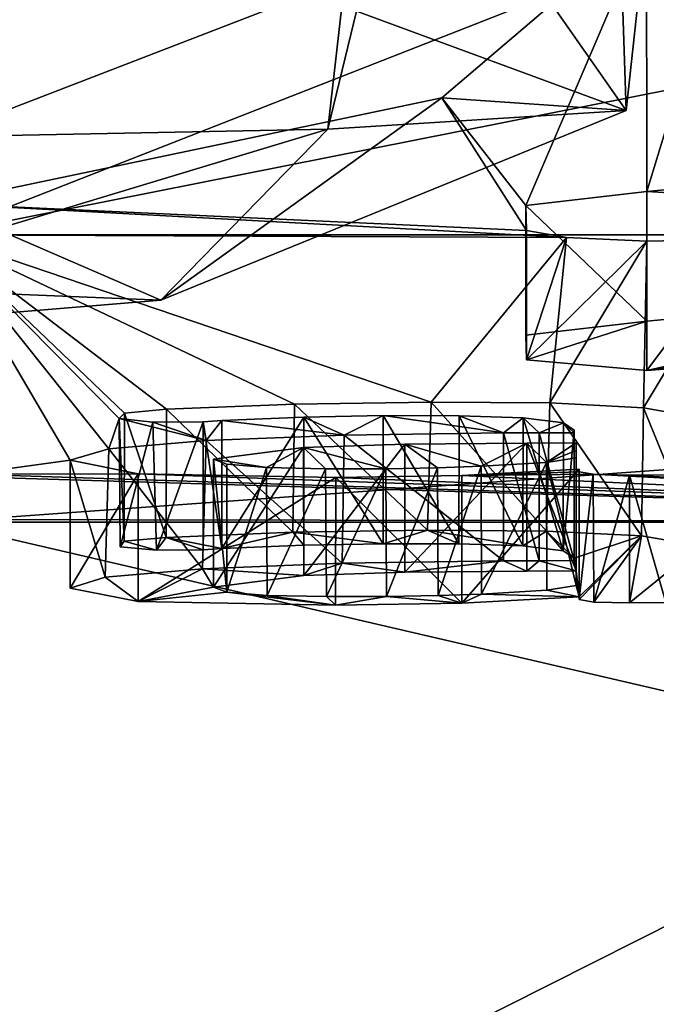
# Model space of a CAD drawing. Units: millimetres. Extents: x -23.4 to 23.4, y -78.5 to 10.
# Drawn here: x 0.1 to 1.1, y -7.1 to -5.6 of the extents above; entities that cross this region are included whole.
import ezdxf

# ---------------------------------------------------------------- set-up
doc = ezdxf.new("R2010")
doc.units = ezdxf.units.MM
doc.header["$LTSCALE"] = 81.481481
for name, color, linetype in [('145', 7, 'CONTINUOUS'), ('146', 7, 'CONTINUOUS'), ('147', 7, 'CONTINUOUS'), ('148', 7, 'CONTINUOUS'), ('149', 7, 'CONTINUOUS'), ('150', 7, 'CONTINUOUS'), ('151', 7, 'CONTINUOUS'), ('152', 7, 'CONTINUOUS'), ('153', 7, 'CONTINUOUS'), ('154', 7, 'CONTINUOUS'), ('155', 7, 'CONTINUOUS'), ('162', 7, 'CONTINUOUS'), ('163', 7, 'CONTINUOUS'), ('164', 7, 'CONTINUOUS'), ('165', 7, 'CONTINUOUS'), ('172', 7, 'CONTINUOUS'), ('174', 7, 'CONTINUOUS'), ('176', 7, 'CONTINUOUS'), ('177', 7, 'CONTINUOUS'), ('178', 7, 'CONTINUOUS'), ('201', 7, 'CONTINUOUS'), ('255', 7, 'CONTINUOUS'), ('31', 7, 'CONTINUOUS'), ('32', 7, 'CONTINUOUS'), ('6', 7, 'CONTINUOUS'), ('8', 7, 'CONTINUOUS'), ('88', 7, 'CONTINUOUS')]:
    doc.layers.add(name, color=color, linetype=linetype)

msp = doc.modelspace()

# ---------------------------------------------------------------- linework, layer by layer
at = {"layer": '145', "linetype": 'Continuous'}
for points in [[(1.086, -6.3159, 13.588), (1.143, -6.3156, 13.588), (1.143, -6.5161, 13.588), (1.086, -6.3159, 13.588)], [(1.086, -6.5165, 13.588), (1.086, -6.3159, 13.588), (1.143, -6.5161, 13.588), (1.086, -6.5165, 13.588)]]:
    msp.add_3dface(points, dxfattribs=at)
at = {"layer": '146', "linetype": 'Continuous'}
for points in [[(1.007, -6.3106, 13.667), (1.0289, -6.3145, 13.6124), (1.007, -6.5112, 13.667), (1.007, -6.3106, 13.667)], [(1.0289, -6.3145, 13.6124), (1.0302, -6.5151, 13.6111), (1.007, -6.5112, 13.667), (1.0289, -6.3145, 13.6124)], [(1.0289, -6.3145, 13.6124), (1.086, -6.3159, 13.588), (1.0302, -6.5151, 13.6111), (1.0289, -6.3145, 13.6124)], [(1.086, -6.3159, 13.588), (1.086, -6.5165, 13.588), (1.0302, -6.5151, 13.6111), (1.086, -6.3159, 13.588)]]:
    msp.add_3dface(points, dxfattribs=at)
at = {"layer": '147', "linetype": 'Continuous'}
for points in [[(1.007, -6.3064, 13.724), (1.007, -6.3106, 13.667), (1.007, -6.507, 13.724), (1.007, -6.3064, 13.724)], [(1.007, -6.3106, 13.667), (1.007, -6.5112, 13.667), (1.007, -6.507, 13.724), (1.007, -6.3106, 13.667)]]:
    msp.add_3dface(points, dxfattribs=at)
at = {"layer": '148', "linetype": 'Continuous'}
for points in [[(0.2081, -6.2925, 13.935), (0.3148, -6.3137, 13.6594), (0.208, -6.4932, 13.935), (0.2081, -6.2925, 13.935)], [(0.8228, -6.3163, 13.6008), (1.007, -6.3064, 13.724), (0.8226, -6.5169, 13.6007), (0.8228, -6.3163, 13.6008)], [(1.007, -6.3064, 13.724), (1.007, -6.507, 13.724), (0.8226, -6.5169, 13.6007), (1.007, -6.3064, 13.724)], [(0.3148, -6.3137, 13.6594), (0.3146, -6.5142, 13.6594), (0.208, -6.4932, 13.935), (0.3148, -6.3137, 13.6594)], [(0.3148, -6.3137, 13.6594), (0.6248, -6.3197, 13.5644), (0.3146, -6.5142, 13.6594), (0.3148, -6.3137, 13.6594)], [(0.6248, -6.3197, 13.5644), (0.6245, -6.5202, 13.5643), (0.3146, -6.5142, 13.6594), (0.6248, -6.3197, 13.5644)], [(0.6248, -6.3197, 13.5644), (0.8226, -6.5169, 13.6007), (0.6245, -6.5202, 13.5643), (0.6248, -6.3197, 13.5644)], [(0.6248, -6.3197, 13.5644), (0.8228, -6.3163, 13.6008), (0.8226, -6.5169, 13.6007), (0.6248, -6.3197, 13.5644)]]:
    msp.add_3dface(points, dxfattribs=at)
at = {"layer": '149', "linetype": 'Continuous'}
for points in [[(0.6381, -6.2532, 14.3655), (0.4215, -6.2616, 14.2845), (0.6349, -6.4542, 14.365), (0.6381, -6.2532, 14.3655)], [(0.6381, -6.2532, 14.3655), (0.6349, -6.4542, 14.365), (0.888, -6.4505, 14.39), (0.6381, -6.2532, 14.3655)], [(0.8881, -6.2496, 14.3901), (0.6381, -6.2532, 14.3655), (0.888, -6.4505, 14.39), (0.8881, -6.2496, 14.3901)], [(0.2688, -6.2748, 14.1424), (0.2081, -6.2925, 13.935), (0.2631, -6.4762, 14.136), (0.2688, -6.2748, 14.1424)], [(0.2688, -6.2748, 14.1424), (0.2631, -6.4762, 14.136), (0.4156, -6.4629, 14.2799), (0.2688, -6.2748, 14.1424)], [(0.4215, -6.2616, 14.2845), (0.2688, -6.2748, 14.1424), (0.4156, -6.4629, 14.2799), (0.4215, -6.2616, 14.2845)], [(0.4215, -6.2616, 14.2845), (0.4156, -6.4629, 14.2799), (0.6349, -6.4542, 14.365), (0.4215, -6.2616, 14.2845)], [(0.2081, -6.2925, 13.935), (0.208, -6.4932, 13.935), (0.2631, -6.4762, 14.136), (0.2081, -6.2925, 13.935)]]:
    msp.add_3dface(points, dxfattribs=at)
at = {"layer": '150', "linetype": 'Continuous'}
for points in [[(0.8881, -6.2496, 14.3901), (0.888, -6.4505, 14.39), (0.944, -6.4502, 14.3894), (0.8881, -6.2496, 14.3901)], [(0.9442, -6.2493, 14.3894), (0.8881, -6.2496, 14.3901), (0.944, -6.4502, 14.3894), (0.9442, -6.2493, 14.3894)], [(0.9442, -6.2493, 14.3894), (0.944, -6.4502, 14.3894), (0.999, -6.4501, 14.387), (0.9442, -6.2493, 14.3894)], [(0.999, -6.2492, 14.387), (0.9442, -6.2493, 14.3894), (0.999, -6.4501, 14.387), (0.999, -6.2492, 14.387)]]:
    msp.add_3dface(points, dxfattribs=at)
at = {"layer": '151', "linetype": 'Continuous'}
for points in [[(0.999, -6.2453, 14.427), (0.999, -6.2492, 14.387), (0.999, -6.4462, 14.427), (0.999, -6.2453, 14.427)], [(0.999, -6.2492, 14.387), (0.999, -6.4501, 14.387), (0.999, -6.4462, 14.427), (0.999, -6.2492, 14.387)]]:
    msp.add_3dface(points, dxfattribs=at)
at = {"layer": '152', "linetype": 'Continuous'}
for points in [[(0.446, -6.2303, 14.603), (0.575, -6.2248, 14.651), (0.446, -6.4313, 14.603), (0.446, -6.2303, 14.603)], [(0.575, -6.2248, 14.651), (0.5748, -6.4259, 14.651), (0.446, -6.4313, 14.603), (0.575, -6.2248, 14.651)], [(0.575, -6.2248, 14.651), (0.6991, -6.4235, 14.6683), (0.5748, -6.4259, 14.651), (0.575, -6.2248, 14.651)], [(0.575, -6.2248, 14.651), (0.6995, -6.2224, 14.6683), (0.6991, -6.4235, 14.6683), (0.575, -6.2248, 14.651)], [(0.6995, -6.2224, 14.6683), (0.8182, -6.4236, 14.6617), (0.6991, -6.4235, 14.6683), (0.6995, -6.2224, 14.6683)], [(0.6995, -6.2224, 14.6683), (0.8188, -6.2225, 14.6617), (0.8182, -6.4236, 14.6617), (0.6995, -6.2224, 14.6683)], [(0.8188, -6.2225, 14.6617), (0.9185, -6.4271, 14.6224), (0.8182, -6.4236, 14.6617), (0.8188, -6.2225, 14.6617)], [(0.8188, -6.2225, 14.6617), (0.9189, -6.226, 14.6222), (0.9185, -6.4271, 14.6224), (0.8188, -6.2225, 14.6617)], [(0.9189, -6.226, 14.6222), (0.982, -6.4349, 14.5416), (0.9185, -6.4271, 14.6224), (0.9189, -6.226, 14.6222)], [(0.9189, -6.226, 14.6222), (0.9823, -6.2339, 14.5414), (0.982, -6.4349, 14.5416), (0.9189, -6.226, 14.6222)], [(0.9823, -6.2339, 14.5414), (0.999, -6.2453, 14.427), (0.982, -6.4349, 14.5416), (0.9823, -6.2339, 14.5414)], [(0.999, -6.2453, 14.427), (0.999, -6.4462, 14.427), (0.982, -6.4349, 14.5416), (0.999, -6.2453, 14.427)]]:
    msp.add_3dface(points, dxfattribs=at)
at = {"layer": '153', "linetype": 'Continuous'}
for points in [[(0.417, -6.2321, 14.586), (0.446, -6.2303, 14.603), (0.446, -6.4313, 14.603), (0.417, -6.2321, 14.586)], [(0.417, -6.2321, 14.586), (0.446, -6.4313, 14.603), (0.417, -6.4332, 14.586), (0.417, -6.2321, 14.586)]]:
    msp.add_3dface(points, dxfattribs=at)
at = {"layer": '154', "linetype": 'Continuous'}
for points in [[(0.3592, -6.2124, 14.774), (0.2931, -6.2187, 14.7174), (0.359, -6.4136, 14.774), (0.3592, -6.2124, 14.774)], [(0.2931, -6.2187, 14.7174), (0.285, -6.2268, 14.6406), (0.293, -6.4198, 14.7172), (0.2931, -6.2187, 14.7174)], [(0.285, -6.2268, 14.6406), (0.3377, -6.2327, 14.5827), (0.2865, -6.4284, 14.6359), (0.285, -6.2268, 14.6406)], [(0.285, -6.2268, 14.6406), (0.2865, -6.4284, 14.6359), (0.293, -6.4198, 14.7172), (0.285, -6.2268, 14.6406)], [(0.2931, -6.2187, 14.7174), (0.293, -6.4198, 14.7172), (0.359, -6.4136, 14.774), (0.2931, -6.2187, 14.7174)], [(0.3377, -6.2327, 14.5827), (0.3434, -6.4339, 14.5806), (0.2865, -6.4284, 14.6359), (0.3377, -6.2327, 14.5827)], [(0.3377, -6.2327, 14.5827), (0.417, -6.2321, 14.586), (0.3434, -6.4339, 14.5806), (0.3377, -6.2327, 14.5827)], [(0.417, -6.2321, 14.586), (0.417, -6.4332, 14.586), (0.3434, -6.4339, 14.5806), (0.417, -6.2321, 14.586)]]:
    msp.add_3dface(points, dxfattribs=at)
at = {"layer": '155', "linetype": 'Continuous'}
for points in [[(0.3592, -6.2124, 14.774), (0.359, -6.4136, 14.774), (0.5573, -6.4055, 14.8412), (0.3592, -6.2124, 14.774)], [(0.56, -6.2042, 14.8417), (0.3592, -6.2124, 14.774), (0.5573, -6.4055, 14.8412), (0.56, -6.2042, 14.8417)], [(0.56, -6.2042, 14.8417), (0.5573, -6.4055, 14.8412), (0.7689, -6.4023, 14.8606), (0.56, -6.2042, 14.8417)], [(0.7744, -6.2011, 14.8606), (0.56, -6.2042, 14.8417), (0.7689, -6.4023, 14.8606), (0.7744, -6.2011, 14.8606)], [(0.7744, -6.2011, 14.8606), (0.7689, -6.4023, 14.8606), (0.9555, -6.4037, 14.8372), (0.7744, -6.2011, 14.8606)], [(0.9607, -6.2026, 14.8358), (0.7744, -6.2011, 14.8606), (0.9555, -6.4037, 14.8372), (0.9607, -6.2026, 14.8358)], [(0.9607, -6.2026, 14.8358), (0.9555, -6.4037, 14.8372), (1.105, -6.4112, 14.7587), (0.9607, -6.2026, 14.8358)], [(1.1077, -6.2102, 14.7565), (0.9607, -6.2026, 14.8358), (1.105, -6.4112, 14.7587), (1.1077, -6.2102, 14.7565)], [(1.1077, -6.2102, 14.7565), (1.105, -6.4112, 14.7587), (1.1961, -6.4267, 14.6059), (1.1077, -6.2102, 14.7565)], [(1.1967, -6.2258, 14.6042), (1.1077, -6.2102, 14.7565), (1.1961, -6.4267, 14.6059), (1.1967, -6.2258, 14.6042)]]:
    msp.add_3dface(points, dxfattribs=at)
at = {"layer": '162', "linetype": 'Continuous'}
for points in [[(1.002, -6.2652, 14.217), (1.002, -6.2773, 14.082), (1.002, -6.466, 14.217), (1.002, -6.2652, 14.217)], [(1.002, -6.2773, 14.082), (1.002, -6.2887, 13.947), (1.002, -6.478, 14.082), (1.002, -6.2773, 14.082)], [(1.002, -6.466, 14.217), (1.002, -6.2773, 14.082), (1.002, -6.478, 14.082), (1.002, -6.466, 14.217)], [(1.002, -6.2887, 13.947), (1.002, -6.4894, 13.947), (1.002, -6.478, 14.082), (1.002, -6.2887, 13.947)]]:
    msp.add_3dface(points, dxfattribs=at)
at = {"layer": '163', "linetype": 'Continuous'}
for points in [[(0.925, -6.2657, 14.217), (1.002, -6.2652, 14.217), (1.002, -6.466, 14.217), (0.925, -6.2657, 14.217)], [(0.925, -6.2657, 14.217), (1.002, -6.466, 14.217), (0.925, -6.4665, 14.217), (0.925, -6.2657, 14.217)]]:
    msp.add_3dface(points, dxfattribs=at)
at = {"layer": '164', "linetype": 'Continuous'}
for points in [[(0.433, -6.291, 13.949), (0.5745, -6.2726, 14.159), (0.433, -6.4917, 13.949), (0.433, -6.291, 13.949)], [(0.5745, -6.2726, 14.159), (0.5746, -6.4734, 14.159), (0.433, -6.4917, 13.949), (0.5745, -6.2726, 14.159)], [(0.5745, -6.2726, 14.159), (0.7332, -6.2674, 14.2094), (0.5746, -6.4734, 14.159), (0.5745, -6.2726, 14.159)], [(0.7332, -6.2674, 14.2094), (0.7333, -6.4682, 14.2094), (0.5746, -6.4734, 14.159), (0.7332, -6.2674, 14.2094)], [(0.7332, -6.2674, 14.2094), (0.925, -6.2657, 14.217), (0.7333, -6.4682, 14.2094), (0.7332, -6.2674, 14.2094)], [(0.925, -6.2657, 14.217), (0.925, -6.4665, 14.217), (0.7333, -6.4682, 14.2094), (0.925, -6.2657, 14.217)]]:
    msp.add_3dface(points, dxfattribs=at)
at = {"layer": '165', "linetype": 'Continuous'}
for points in [[(0.4537, -6.2988, 13.8516), (0.433, -6.291, 13.949), (0.4539, -6.4994, 13.8512), (0.4537, -6.2988, 13.8516)], [(0.433, -6.291, 13.949), (0.433, -6.4917, 13.949), (0.4539, -6.4994, 13.8512), (0.433, -6.291, 13.949)], [(1.002, -6.2887, 13.947), (0.9559, -6.296, 13.8606), (1.002, -6.4894, 13.947), (1.002, -6.2887, 13.947)], [(0.5162, -6.3041, 13.7806), (0.4537, -6.2988, 13.8516), (0.4539, -6.4994, 13.8512), (0.5162, -6.3041, 13.7806)], [(0.5162, -6.3041, 13.7806), (0.4539, -6.4994, 13.8512), (0.5172, -6.5048, 13.7801), (0.5162, -6.3041, 13.7806)], [(0.6089, -6.3061, 13.7509), (0.5162, -6.3041, 13.7806), (0.5172, -6.5048, 13.7801), (0.6089, -6.3061, 13.7509)], [(0.6089, -6.3061, 13.7509), (0.5172, -6.5048, 13.7801), (0.6104, -6.5067, 13.7507), (0.6089, -6.3061, 13.7509)], [(0.7033, -6.3058, 13.7508), (0.6089, -6.3061, 13.7509), (0.6104, -6.5067, 13.7507), (0.7033, -6.3058, 13.7508)], [(0.7033, -6.3058, 13.7508), (0.6104, -6.5067, 13.7507), (0.7046, -6.5063, 13.751), (0.7033, -6.3058, 13.7508)], [(0.7845, -6.3043, 13.7663), (0.7033, -6.3058, 13.7508), (0.7046, -6.5063, 13.751), (0.7845, -6.3043, 13.7663)], [(0.7845, -6.3043, 13.7663), (0.7046, -6.5063, 13.751), (0.7854, -6.5048, 13.7665), (0.7845, -6.3043, 13.7663)], [(0.8532, -6.302, 13.7911), (0.7845, -6.3043, 13.7663), (0.7854, -6.5048, 13.7665), (0.8532, -6.302, 13.7911)], [(0.8532, -6.302, 13.7911), (0.7854, -6.5048, 13.7665), (0.8538, -6.5026, 13.7914), (0.8532, -6.302, 13.7911)], [(0.9559, -6.296, 13.8606), (0.8532, -6.302, 13.7911), (0.8538, -6.5026, 13.7914), (0.9559, -6.296, 13.8606)], [(0.9559, -6.296, 13.8606), (0.8538, -6.5026, 13.7914), (0.9561, -6.4967, 13.8607), (0.9559, -6.296, 13.8606)], [(0.9559, -6.296, 13.8606), (0.9561, -6.4967, 13.8607), (1.002, -6.4894, 13.947), (0.9559, -6.296, 13.8606)]]:
    msp.add_3dface(points, dxfattribs=at)
at = {"layer": '172', "linetype": 'Continuous'}
for points in [[(0.6393, -5.5377, 18.6526), (0, -5.7847, 17.545), (0.6123, -5.7725, 18.5332), (0.6393, -5.5377, 18.6526)], [(0.6393, -5.5377, 18.6526), (0.6123, -5.7725, 18.5332), (0.6575, -5.5875, 19.2866), (0.6393, -5.5377, 18.6526)], [(0, -5.7847, 17.545), (-0.202, -6.0187, 17.3914), (0.6123, -5.7725, 18.5332), (0, -5.7847, 17.545)]]:
    msp.add_3dface(points, dxfattribs=at)
at = {"layer": '174', "linetype": 'Continuous'}
for points in [[(0.7914, -5.7233, 17.8255), (1.1127, -5.4494, 18.9899), (1.0805, -5.7433, 18.6314), (0.7914, -5.7233, 17.8255)], [(1.1127, -5.4494, 18.9899), (1.0739, -5.5394, 19.456), (1.0805, -5.7433, 18.6314), (1.1127, -5.4494, 18.9899)], [(0, -5.8891, 17.0004), (0.7914, -5.7233, 17.8255), (0.3505, -6.0414, 17.2713), (0, -5.8891, 17.0004)], [(0.7914, -5.7233, 17.8255), (1.0805, -5.7433, 18.6314), (0.3505, -6.0414, 17.2713), (0.7914, -5.7233, 17.8255)], [(0, -5.8891, 17.0004), (0.3505, -6.0414, 17.2713), (-0.9523, -6.1491, 16.6502), (0, -5.8891, 17.0004)]]:
    msp.add_3dface(points, dxfattribs=at)
at = {"layer": '176', "linetype": 'Continuous'}
for points in [[(1.2673, -5.9454, 16.632), (2.4315, -5.8531, 17.022), (1.113, -6.1514, 16.627), (1.2673, -5.9454, 16.632)], [(2.4315, -5.8531, 17.022), (2.5576, -6.0365, 17.1109), (1.113, -6.1514, 16.627), (2.4315, -5.8531, 17.022)], [(1.113, -5.9485, 16.627), (1.2673, -5.9454, 16.632), (1.113, -6.1514, 16.627), (1.113, -5.9485, 16.627)]]:
    msp.add_3dface(points, dxfattribs=at)
at = {"layer": '177', "linetype": 'Continuous'}
for points in [[(1.113, -5.8705, 17.065), (0.9232, -5.8926, 16.9553), (1.113, -6.0739, 17.065), (1.113, -5.8705, 17.065)], [(0.9232, -5.8926, 16.9553), (0.9242, -5.9319, 16.7351), (0.9232, -6.0959, 16.9552), (0.9232, -5.8926, 16.9553)], [(0.9232, -5.8926, 16.9553), (0.9232, -6.0959, 16.9552), (1.113, -6.0739, 17.065), (0.9232, -5.8926, 16.9553)], [(0.9242, -5.9319, 16.7351), (0.9241, -6.1349, 16.7351), (0.9232, -6.0959, 16.9552), (0.9242, -5.9319, 16.7351)], [(0.9242, -5.9319, 16.7351), (0.9868, -5.9427, 16.667), (0.9241, -6.1349, 16.7351), (0.9242, -5.9319, 16.7351)], [(0.9868, -5.9427, 16.667), (1.113, -5.9485, 16.627), (0.9241, -6.1349, 16.7351), (0.9868, -5.9427, 16.667)], [(1.113, -5.9485, 16.627), (1.113, -6.1514, 16.627), (0.9241, -6.1349, 16.7351), (1.113, -5.9485, 16.627)]]:
    msp.add_3dface(points, dxfattribs=at)
at = {"layer": '178', "linetype": 'Continuous'}
for points in [[(2.4167, -5.7476, 17.5614), (1.113, -5.8705, 17.065), (2.4277, -5.9492, 17.5714), (2.4167, -5.7476, 17.5614)], [(1.113, -5.8705, 17.065), (1.113, -6.0739, 17.065), (2.4277, -5.9492, 17.5714), (1.113, -5.8705, 17.065)]]:
    msp.add_3dface(points, dxfattribs=at)
at = {"layer": '201', "linetype": 'Continuous'}
for points in [[(5.2066, -7.6, -10.8116), (0, -7.6, -12), (4.6816, -6.3899, -9.7213), (5.2066, -7.6, -10.8116)], [(0, -7.6, -12), (0, -6.3899, -10.7899), (2.401, -6.3899, -10.5193), (0, -7.6, -12)], [(4.6816, -6.3899, -9.7213), (0, -7.6, -12), (2.401, -6.3899, -10.5193), (4.6816, -6.3899, -9.7213)], [(0, -7.6, 12), (5.2066, -7.6, 10.8116), (0, -6.3899, 10.7899), (0, -7.6, 12)], [(0, -6.3899, 10.7899), (5.2066, -7.6, 10.8116), (2.401, -6.3899, 10.5193), (0, -6.3899, 10.7899)]]:
    msp.add_3dface(points, dxfattribs=at)
at = {"layer": '255', "linetype": 'Continuous'}
for points in [[(-10, -10), (10, -10), (-10, 10), (-10, -10)], [(10, -10), (10, 10), (-10, 10), (10, -10)]]:
    msp.add_3dface(points, dxfattribs=at)
at = {"layer": '31', "linetype": 'Continuous'}
for points in [[(0.7879, -5.324, 20.2306), (0.6575, -5.5875, 19.2866), (1.0805, -5.7433, 18.6314), (0.7879, -5.324, 20.2306)], [(1.0739, -5.5394, 19.456), (0.7879, -5.324, 20.2306), (1.0805, -5.7433, 18.6314), (1.0739, -5.5394, 19.456)], [(0.6575, -5.5875, 19.2866), (0.6123, -5.7725, 18.5332), (1.0805, -5.7433, 18.6314), (0.6575, -5.5875, 19.2866)], [(1.0805, -5.7433, 18.6314), (0.6123, -5.7725, 18.5332), (0.3505, -6.0414, 17.2713), (1.0805, -5.7433, 18.6314)], [(0.6123, -5.7725, 18.5332), (-0.202, -6.0187, 17.3914), (0.3505, -6.0414, 17.2713), (0.6123, -5.7725, 18.5332)], [(0.3505, -6.0414, 17.2713), (-0.202, -6.0187, 17.3914), (-0.9523, -6.1491, 16.6502), (0.3505, -6.0414, 17.2713)]]:
    msp.add_3dface(points, dxfattribs=at)
at = {"layer": '32', "linetype": 'Continuous'}
for points in [[(1.113, -6.1514, 16.627), (2.5576, -6.0365, 17.1109), (2.4277, -5.9492, 17.5714), (1.113, -6.1514, 16.627)], [(1.113, -6.0739, 17.065), (1.113, -6.1514, 16.627), (2.4277, -5.9492, 17.5714), (1.113, -6.0739, 17.065)], [(0.9232, -6.0959, 16.9552), (0.9241, -6.1349, 16.7351), (1.113, -6.0739, 17.065), (0.9232, -6.0959, 16.9552)], [(0.9241, -6.1349, 16.7351), (1.113, -6.1514, 16.627), (1.113, -6.0739, 17.065), (0.9241, -6.1349, 16.7351)]]:
    msp.add_3dface(points, dxfattribs=at)
at = {"layer": '6', "linetype": 'Continuous'}
for points in [[(0, -4.3701, -22.4589), (3.9968, -4.3702, -22.1004), (0, -5.9387, -16.7211), (0, -4.3701, -22.4589)], [(3.9968, -4.3702, -22.1004), (7.8955, -4.3702, -21.0253), (0, -5.9387, -16.7211), (3.9968, -4.3702, -22.1004)], [(7.8955, -4.3702, -21.0253), (6.2506, -5.9387, -15.5089), (0, -5.9387, -16.7211), (7.8955, -4.3702, -21.0253)], [(1.4153, -4.8799, 20.9615), (1.1127, -5.4494, 18.9899), (1.113, -5.8705, 17.065), (1.4153, -4.8799, 20.9615)], [(2.4167, -5.7476, 17.5614), (1.4153, -4.8799, 20.9615), (1.113, -5.8705, 17.065), (2.4167, -5.7476, 17.5614)], [(0, -5.7847, 17.545), (0.6393, -5.5377, 18.6526), (0.0002, -5.4304, 19.1014), (0, -5.7847, 17.545)], [(1.1127, -5.4494, 18.9899), (0.7914, -5.7233, 17.8255), (0.9232, -5.8926, 16.9553), (1.1127, -5.4494, 18.9899)], [(1.113, -5.8705, 17.065), (1.1127, -5.4494, 18.9899), (0.9232, -5.8926, 16.9553), (1.113, -5.8705, 17.065)], [(0.7914, -5.7233, 17.8255), (0, -5.8891, 17.0004), (0.9242, -5.9319, 16.7351), (0.7914, -5.7233, 17.8255)], [(0.9232, -5.8926, 16.9553), (0.7914, -5.7233, 17.8255), (0.9242, -5.9319, 16.7351), (0.9232, -5.8926, 16.9553)], [(0.0002, -5.9387, 16.7211), (0.9868, -5.9427, 16.667), (0, -5.8891, 17.0004), (0.0002, -5.9387, 16.7211)], [(0, -5.8891, 17.0004), (0.9868, -5.9427, 16.667), (0.9242, -5.9319, 16.7351), (0, -5.8891, 17.0004)], [(2.401, -6.3899, -10.5193), (0, -6.3899, -10.7899), (6.2506, -5.9387, -15.5089), (2.401, -6.3899, -10.5193)], [(6.2506, -5.9387, -15.5089), (0, -6.3899, -10.7899), (0, -5.9387, -16.7211), (6.2506, -5.9387, -15.5089)], [(0.0002, -5.9387, 16.7211), (0.0481, -6.3144, 13.652), (0.2081, -6.2925, 13.935), (0.0002, -5.9387, 16.7211)], [(0.9868, -5.9427, 16.667), (0.0002, -5.9387, 16.7211), (0.7744, -6.2011, 14.8606), (0.9868, -5.9427, 16.667)], [(0.7744, -6.2011, 14.8606), (0.0002, -5.9387, 16.7211), (0.56, -6.2042, 14.8417), (0.7744, -6.2011, 14.8606)], [(0.56, -6.2042, 14.8417), (0.0002, -5.9387, 16.7211), (0.3592, -6.2124, 14.774), (0.56, -6.2042, 14.8417)], [(0.3592, -6.2124, 14.774), (0.0002, -5.9387, 16.7211), (0.2931, -6.2187, 14.7174), (0.3592, -6.2124, 14.774)], [(0.2931, -6.2187, 14.7174), (0.0002, -5.9387, 16.7211), (0.285, -6.2268, 14.6406), (0.2931, -6.2187, 14.7174)], [(0.285, -6.2268, 14.6406), (0.0002, -5.9387, 16.7211), (0.2688, -6.2748, 14.1424), (0.285, -6.2268, 14.6406)], [(0.2688, -6.2748, 14.1424), (0.0002, -5.9387, 16.7211), (0.2081, -6.2925, 13.935), (0.2688, -6.2748, 14.1424)], [(0.9607, -6.2026, 14.8358), (0.9868, -5.9427, 16.667), (0.7744, -6.2011, 14.8606), (0.9607, -6.2026, 14.8358)], [(1.113, -5.9485, 16.627), (0.9868, -5.9427, 16.667), (0.9607, -6.2026, 14.8358), (1.113, -5.9485, 16.627)], [(1.1077, -6.2102, 14.7565), (1.113, -5.9485, 16.627), (0.9607, -6.2026, 14.8358), (1.1077, -6.2102, 14.7565)], [(1.2673, -5.9454, 16.632), (1.113, -5.9485, 16.627), (1.1077, -6.2102, 14.7565), (1.2673, -5.9454, 16.632)], [(1.1967, -6.2258, 14.6042), (1.2673, -5.9454, 16.632), (1.1077, -6.2102, 14.7565), (1.1967, -6.2258, 14.6042)], [(0.4215, -6.2616, 14.2845), (0.285, -6.2268, 14.6406), (0.2688, -6.2748, 14.1424), (0.4215, -6.2616, 14.2845)], [(0.3377, -6.2327, 14.5827), (0.285, -6.2268, 14.6406), (0.4215, -6.2616, 14.2845), (0.3377, -6.2327, 14.5827)], [(0.446, -6.2303, 14.603), (0.417, -6.2321, 14.586), (0.4215, -6.2616, 14.2845), (0.446, -6.2303, 14.603)], [(0.6381, -6.2532, 14.3655), (0.446, -6.2303, 14.603), (0.4215, -6.2616, 14.2845), (0.6381, -6.2532, 14.3655)], [(0.575, -6.2248, 14.651), (0.446, -6.2303, 14.603), (0.6381, -6.2532, 14.3655), (0.575, -6.2248, 14.651)], [(0.6995, -6.2224, 14.6683), (0.575, -6.2248, 14.651), (0.6381, -6.2532, 14.3655), (0.6995, -6.2224, 14.6683)], [(0.8881, -6.2496, 14.3901), (0.6995, -6.2224, 14.6683), (0.6381, -6.2532, 14.3655), (0.8881, -6.2496, 14.3901)], [(0.8188, -6.2225, 14.6617), (0.6995, -6.2224, 14.6683), (0.8881, -6.2496, 14.3901), (0.8188, -6.2225, 14.6617)], [(0.9189, -6.226, 14.6222), (0.8188, -6.2225, 14.6617), (0.8881, -6.2496, 14.3901), (0.9189, -6.226, 14.6222)], [(0.9442, -6.2493, 14.3894), (0.9189, -6.226, 14.6222), (0.8881, -6.2496, 14.3901), (0.9442, -6.2493, 14.3894)], [(0.9823, -6.2339, 14.5414), (0.9189, -6.226, 14.6222), (0.9442, -6.2493, 14.3894), (0.9823, -6.2339, 14.5414)], [(0.417, -6.2321, 14.586), (0.3377, -6.2327, 14.5827), (0.4215, -6.2616, 14.2845), (0.417, -6.2321, 14.586)], [(0.999, -6.2492, 14.387), (0.9823, -6.2339, 14.5414), (0.9442, -6.2493, 14.3894), (0.999, -6.2492, 14.387)], [(0.999, -6.2453, 14.427), (0.9823, -6.2339, 14.5414), (0.999, -6.2492, 14.387), (0.999, -6.2453, 14.427)], [(0.2081, -6.2925, 13.935), (0.0481, -6.3144, 13.652), (0.3148, -6.3137, 13.6594), (0.2081, -6.2925, 13.935)], [(1.007, -6.3064, 13.724), (0.8228, -6.3163, 13.6008), (1.007, -6.3106, 13.667), (1.007, -6.3064, 13.724)], [(0.0001, -6.3171, 13.6145), (2.401, -6.3899, 10.5193), (0.0481, -6.3144, 13.652), (0.0001, -6.3171, 13.6145)], [(0.0001, -6.3855, 12.203), (2.401, -6.3899, 10.5193), (0.0001, -6.3171, 13.6145), (0.0001, -6.3855, 12.203)], [(0.0481, -6.3144, 13.652), (2.401, -6.3899, 10.5193), (0.3148, -6.3137, 13.6594), (0.0481, -6.3144, 13.652)], [(0.3148, -6.3137, 13.6594), (2.401, -6.3899, 10.5193), (0.6248, -6.3197, 13.5644), (0.3148, -6.3137, 13.6594)], [(0.6248, -6.3197, 13.5644), (2.401, -6.3899, 10.5193), (0.8228, -6.3163, 13.6008), (0.6248, -6.3197, 13.5644)], [(1.007, -6.3106, 13.667), (0.8228, -6.3163, 13.6008), (1.0289, -6.3145, 13.6124), (1.007, -6.3106, 13.667)], [(0.8228, -6.3163, 13.6008), (2.401, -6.3899, 10.5193), (1.0289, -6.3145, 13.6124), (0.8228, -6.3163, 13.6008)], [(2.401, -6.3899, 10.5193), (1.086, -6.3159, 13.588), (1.0289, -6.3145, 13.6124), (2.401, -6.3899, 10.5193)], [(1.086, -6.3159, 13.588), (2.401, -6.3899, 10.5193), (1.143, -6.3156, 13.588), (1.086, -6.3159, 13.588)], [(0, -6.3899, 10.7899), (2.401, -6.3899, 10.5193), (0.0001, -6.3855, 12.203), (0, -6.3899, 10.7899)]]:
    msp.add_3dface(points, dxfattribs=at)
at = {"layer": '8', "linetype": 'Continuous'}
for points in [[(0.433, -6.291, 13.949), (0.5162, -6.3041, 13.7806), (0.5745, -6.2726, 14.159), (0.433, -6.291, 13.949)], [(0.5162, -6.3041, 13.7806), (0.6089, -6.3061, 13.7509), (0.5745, -6.2726, 14.159), (0.5162, -6.3041, 13.7806)], [(0.5745, -6.2726, 14.159), (0.7033, -6.3058, 13.7508), (0.7332, -6.2674, 14.2094), (0.5745, -6.2726, 14.159)], [(0.6089, -6.3061, 13.7509), (0.7033, -6.3058, 13.7508), (0.5745, -6.2726, 14.159), (0.6089, -6.3061, 13.7509)], [(0.7033, -6.3058, 13.7508), (0.7845, -6.3043, 13.7663), (0.7332, -6.2674, 14.2094), (0.7033, -6.3058, 13.7508)], [(0.7332, -6.2674, 14.2094), (0.8532, -6.302, 13.7911), (0.925, -6.2657, 14.217), (0.7332, -6.2674, 14.2094)], [(0.7845, -6.3043, 13.7663), (0.8532, -6.302, 13.7911), (0.7332, -6.2674, 14.2094), (0.7845, -6.3043, 13.7663)], [(0.8532, -6.302, 13.7911), (0.9559, -6.296, 13.8606), (0.925, -6.2657, 14.217), (0.8532, -6.302, 13.7911)], [(0.925, -6.2657, 14.217), (0.9559, -6.296, 13.8606), (1.002, -6.2652, 14.217), (0.925, -6.2657, 14.217)], [(1.002, -6.2773, 14.082), (1.002, -6.2652, 14.217), (0.9559, -6.296, 13.8606), (1.002, -6.2773, 14.082)], [(0.4537, -6.2988, 13.8516), (0.5162, -6.3041, 13.7806), (0.433, -6.291, 13.949), (0.4537, -6.2988, 13.8516)], [(1.002, -6.2887, 13.947), (1.002, -6.2773, 14.082), (0.9559, -6.296, 13.8606), (1.002, -6.2887, 13.947)]]:
    msp.add_3dface(points, dxfattribs=at)
at = {"layer": '88', "linetype": 'Continuous'}
for points in [[(0.293, -6.4198, 14.7172), (0.3434, -6.4339, 14.5806), (0.359, -6.4136, 14.774), (0.293, -6.4198, 14.7172)], [(0.3434, -6.4339, 14.5806), (0.417, -6.4332, 14.586), (0.359, -6.4136, 14.774), (0.3434, -6.4339, 14.5806)], [(0.359, -6.4136, 14.774), (0.446, -6.4313, 14.603), (0.5573, -6.4055, 14.8412), (0.359, -6.4136, 14.774)], [(0.417, -6.4332, 14.586), (0.446, -6.4313, 14.603), (0.359, -6.4136, 14.774), (0.417, -6.4332, 14.586)], [(0.446, -6.4313, 14.603), (0.5748, -6.4259, 14.651), (0.5573, -6.4055, 14.8412), (0.446, -6.4313, 14.603)], [(0.5573, -6.4055, 14.8412), (0.6991, -6.4235, 14.6683), (0.7689, -6.4023, 14.8606), (0.5573, -6.4055, 14.8412)], [(0.5748, -6.4259, 14.651), (0.6991, -6.4235, 14.6683), (0.5573, -6.4055, 14.8412), (0.5748, -6.4259, 14.651)], [(0.6991, -6.4235, 14.6683), (0.8182, -6.4236, 14.6617), (0.7689, -6.4023, 14.8606), (0.6991, -6.4235, 14.6683)], [(0.8182, -6.4236, 14.6617), (0.9185, -6.4271, 14.6224), (0.7689, -6.4023, 14.8606), (0.8182, -6.4236, 14.6617)], [(0.7689, -6.4023, 14.8606), (0.9185, -6.4271, 14.6224), (0.9555, -6.4037, 14.8372), (0.7689, -6.4023, 14.8606)], [(0.9185, -6.4271, 14.6224), (0.982, -6.4349, 14.5416), (0.9555, -6.4037, 14.8372), (0.9185, -6.4271, 14.6224)], [(0.9555, -6.4037, 14.8372), (0.999, -6.4462, 14.427), (1.105, -6.4112, 14.7587), (0.9555, -6.4037, 14.8372)], [(0.982, -6.4349, 14.5416), (0.999, -6.4462, 14.427), (0.9555, -6.4037, 14.8372), (0.982, -6.4349, 14.5416)], [(0.999, -6.4462, 14.427), (1.007, -6.507, 13.724), (1.105, -6.4112, 14.7587), (0.999, -6.4462, 14.427)], [(1.007, -6.5112, 13.667), (1.0302, -6.5151, 13.6111), (1.105, -6.4112, 14.7587), (1.007, -6.5112, 13.667)], [(1.007, -6.507, 13.724), (1.007, -6.5112, 13.667), (1.105, -6.4112, 14.7587), (1.007, -6.507, 13.724)], [(1.0302, -6.5151, 13.6111), (1.086, -6.5165, 13.588), (1.105, -6.4112, 14.7587), (1.0302, -6.5151, 13.6111)], [(1.105, -6.4112, 14.7587), (1.086, -6.5165, 13.588), (1.1961, -6.4267, 14.6059), (1.105, -6.4112, 14.7587)], [(0.2865, -6.4284, 14.6359), (0.3434, -6.4339, 14.5806), (0.293, -6.4198, 14.7172), (0.2865, -6.4284, 14.6359)], [(1.1961, -6.4267, 14.6059), (1.086, -6.5165, 13.588), (1.143, -6.5161, 13.588), (1.1961, -6.4267, 14.6059)], [(0.999, -6.4462, 14.427), (0.999, -6.4501, 14.387), (1.002, -6.466, 14.217), (0.999, -6.4462, 14.427)], [(1.007, -6.507, 13.724), (0.999, -6.4462, 14.427), (1.002, -6.466, 14.217), (1.007, -6.507, 13.724)], [(0.6349, -6.4542, 14.365), (0.4156, -6.4629, 14.2799), (0.5746, -6.4734, 14.159), (0.6349, -6.4542, 14.365)], [(0.7333, -6.4682, 14.2094), (0.6349, -6.4542, 14.365), (0.5746, -6.4734, 14.159), (0.7333, -6.4682, 14.2094)], [(0.888, -6.4505, 14.39), (0.6349, -6.4542, 14.365), (0.7333, -6.4682, 14.2094), (0.888, -6.4505, 14.39)], [(0.925, -6.4665, 14.217), (0.888, -6.4505, 14.39), (0.7333, -6.4682, 14.2094), (0.925, -6.4665, 14.217)], [(0.944, -6.4502, 14.3894), (0.888, -6.4505, 14.39), (0.925, -6.4665, 14.217), (0.944, -6.4502, 14.3894)], [(1.002, -6.466, 14.217), (0.944, -6.4502, 14.3894), (0.925, -6.4665, 14.217), (1.002, -6.466, 14.217)], [(0.999, -6.4501, 14.387), (0.944, -6.4502, 14.3894), (1.002, -6.466, 14.217), (0.999, -6.4501, 14.387)], [(0.208, -6.4932, 13.935), (0.3146, -6.5142, 13.6594), (0.2631, -6.4762, 14.136), (0.208, -6.4932, 13.935)], [(0.2631, -6.4762, 14.136), (0.3146, -6.5142, 13.6594), (0.4156, -6.4629, 14.2799), (0.2631, -6.4762, 14.136)], [(0.4156, -6.4629, 14.2799), (0.3146, -6.5142, 13.6594), (0.433, -6.4917, 13.949), (0.4156, -6.4629, 14.2799)], [(0.5746, -6.4734, 14.159), (0.4156, -6.4629, 14.2799), (0.433, -6.4917, 13.949), (0.5746, -6.4734, 14.159)], [(1.002, -6.4894, 13.947), (1.002, -6.466, 14.217), (1.002, -6.478, 14.082), (1.002, -6.4894, 13.947)], [(1.007, -6.507, 13.724), (1.002, -6.466, 14.217), (1.002, -6.4894, 13.947), (1.007, -6.507, 13.724)], [(0.433, -6.4917, 13.949), (0.3146, -6.5142, 13.6594), (0.4539, -6.4994, 13.8512), (0.433, -6.4917, 13.949)], [(0.9561, -6.4967, 13.8607), (1.007, -6.507, 13.724), (1.002, -6.4894, 13.947), (0.9561, -6.4967, 13.8607)], [(0.3146, -6.5142, 13.6594), (0.6245, -6.5202, 13.5643), (0.4539, -6.4994, 13.8512), (0.3146, -6.5142, 13.6594)], [(0.4539, -6.4994, 13.8512), (0.6245, -6.5202, 13.5643), (0.5172, -6.5048, 13.7801), (0.4539, -6.4994, 13.8512)], [(0.5172, -6.5048, 13.7801), (0.6245, -6.5202, 13.5643), (0.6104, -6.5067, 13.7507), (0.5172, -6.5048, 13.7801)], [(0.6104, -6.5067, 13.7507), (0.6245, -6.5202, 13.5643), (0.7046, -6.5063, 13.751), (0.6104, -6.5067, 13.7507)], [(0.6245, -6.5202, 13.5643), (0.8226, -6.5169, 13.6007), (0.7046, -6.5063, 13.751), (0.6245, -6.5202, 13.5643)], [(0.7046, -6.5063, 13.751), (0.8226, -6.5169, 13.6007), (0.7854, -6.5048, 13.7665), (0.7046, -6.5063, 13.751)], [(0.7854, -6.5048, 13.7665), (0.8226, -6.5169, 13.6007), (0.8538, -6.5026, 13.7914), (0.7854, -6.5048, 13.7665)], [(0.8226, -6.5169, 13.6007), (1.007, -6.507, 13.724), (0.8538, -6.5026, 13.7914), (0.8226, -6.5169, 13.6007)], [(0.8538, -6.5026, 13.7914), (1.007, -6.507, 13.724), (0.9561, -6.4967, 13.8607), (0.8538, -6.5026, 13.7914)]]:
    msp.add_3dface(points, dxfattribs=at)

doc.saveas('drawing.dxf')
